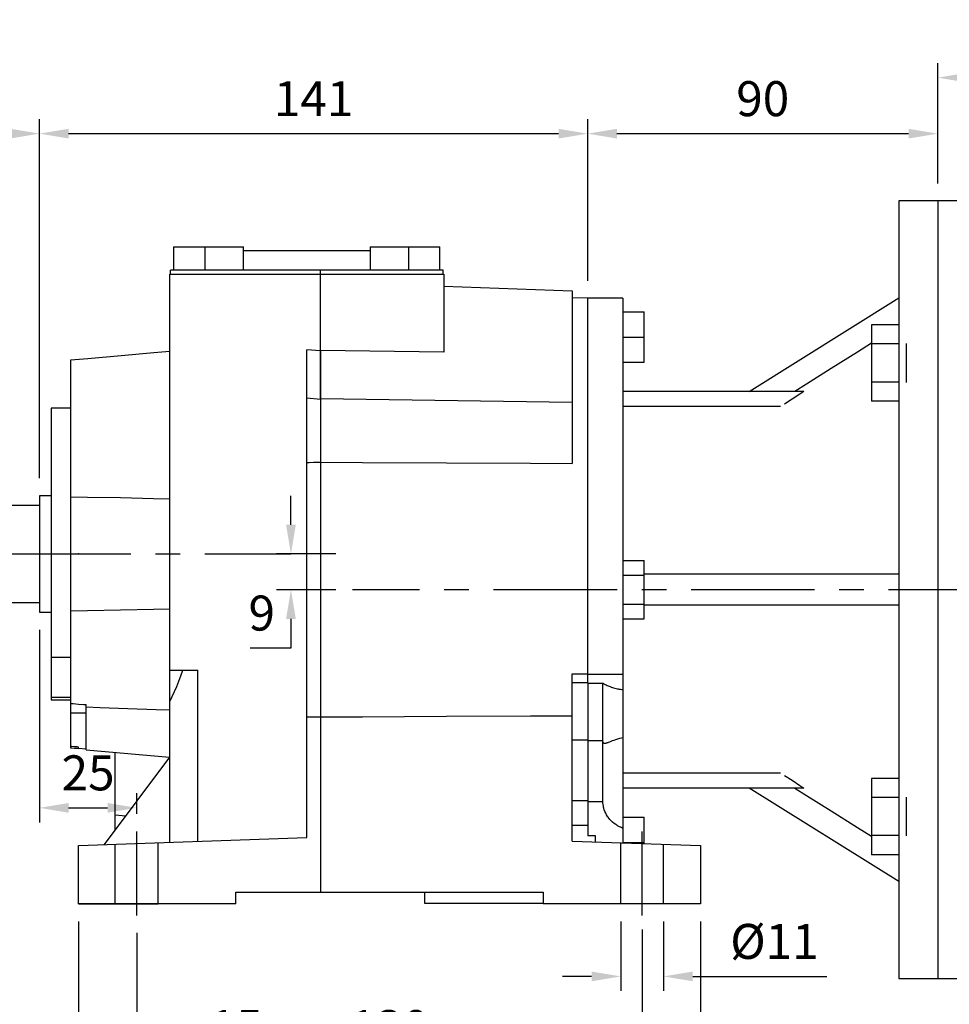
# Model space of a CAD drawing. Extents: x -984 to -22, y -25 to 660.
# Drawn here: x -840 to -601, y 120 to 373 of the extents above; entities that cross this region are included whole.
import ezdxf

# ---------------------------------------------------------------- set-up
doc = ezdxf.new("R2010")
doc.units = 0
doc.header["$MEASUREMENT"] = 0
doc.linetypes.add('CENTER', pattern=[50.8, 31.75, -6.35, 6.35, -6.35])
doc.styles.add('MX_NOTE_STANDARD', font='txt.shx', dxfattribs={"height": 3.15, "bigfont": 'extfont.shx'})
doc.dimstyles.new('MXDIMSTYLE', dxfattribs={"dimtxt": 3.15, "dimasz": 2.5, "dimexe": 1.5, "dimexo": 1, "dimgap": 1, "dimtad": 1, "dimdec": 4, "dimdsep": 46, "dimtxsty": 'MX_NOTE_STANDARD', "dimcen": 2.5, "dimadec": 0, "dimazin": 0, "dimtfac": 1, "dimtdec": 4, "dimtmove": 2, "dimatfit": 3, "dimfxl": 1, "dimtolj": 1, "dimarcsym": 0})

# ---------------------------------------------------------------- blocks, each defined once
blk = doc.blocks.new('*D7')
at = {"color": 3, "linetype": 'Continuous', "lineweight": -2}
for p, q in [((-834.83, 216.52), (-834.83, 166.97)), ((-809.83, 169.17), (-809.83, 174.47)), ((-827.33, 170.72), (-817.33, 170.72))]:
    blk.add_line(p, q, dxfattribs=at)
at = {"color": 3}
for points in [[(-827.33, 171.97), (-827.33, 169.47), (-834.83, 170.72)], [(-817.33, 169.47), (-817.33, 171.97), (-809.83, 170.72)]]:
    blk.add_solid(points, dxfattribs=at)
at = {"layer": 'DEFPOINTS', "color": 0}
for p in [(-834.83, 221.02), (-809.83, 170.72), (-809.83, 164.67)]:
    blk.add_point(p, dxfattribs=at)
at = {"color": 3, "linetype": 'Continuous', "insert": (-822.33, 179.72), "char_height": 9, "attachment_point": 5}
blk.add_mtext('\\A1;25', dxfattribs=at)
blk = doc.blocks.new('*D8')
at = {"color": 3, "linetype": 'Continuous', "lineweight": -2}
for p, q in [((-824.83, 141.52), (-824.83, 101.44)), ((-809.83, 138.55), (-809.83, 101.44)), ((-832.33, 105.19), (-839.83, 105.19)), ((-802.33, 105.19), (-773.77, 105.19))]:
    blk.add_line(p, q, dxfattribs=at)
at = {"color": 3}
for points in [[(-832.33, 103.94), (-832.33, 106.44), (-824.83, 105.19)], [(-802.33, 106.44), (-802.33, 103.94), (-809.83, 105.19)]]:
    blk.add_solid(points, dxfattribs=at)
at = {"layer": 'DEFPOINTS', "color": 0}
for p in [(-824.83, 146.02), (-809.83, 143.05), (-809.83, 105.19)]:
    blk.add_point(p, dxfattribs=at)
at = {"color": 3, "linetype": 'Continuous', "insert": (-784.3, 114.19), "char_height": 9, "attachment_point": 5}
blk.add_mtext('\\A1;15', dxfattribs=at)
blk = doc.blocks.new('*D9')
at = {"color": 3, "linetype": 'Continuous', "lineweight": -2}
for p, q in [((-679.83, 139.39), (-679.83, 101.44)), ((-809.83, 138.55), (-809.83, 101.44)), ((-802.33, 105.19), (-687.33, 105.19))]:
    blk.add_line(p, q, dxfattribs=at)
at = {"color": 3}
for points in [[(-802.33, 106.44), (-802.33, 103.94), (-809.83, 105.19)], [(-687.33, 103.94), (-687.33, 106.44), (-679.83, 105.19)]]:
    blk.add_solid(points, dxfattribs=at)
at = {"layer": 'DEFPOINTS', "color": 0}
for p in [(-809.83, 143.05), (-679.83, 143.89), (-679.83, 105.19)]:
    blk.add_point(p, dxfattribs=at)
at = {"color": 3, "linetype": 'Continuous', "insert": (-744.83, 114.19), "char_height": 9, "attachment_point": 5}
blk.add_mtext('\\A1;130', dxfattribs=at)
blk = doc.blocks.new('*D10')
at = {"color": 3, "linetype": 'Continuous', "lineweight": -2}
for p, q in [((-685.33, 141.52), (-685.33, 123.61)), ((-674.33, 141.52), (-674.33, 123.61)), ((-692.83, 127.36), (-700.33, 127.36)), ((-666.83, 127.36), (-632.33, 127.36))]:
    blk.add_line(p, q, dxfattribs=at)
at = {"color": 3}
for points in [[(-692.83, 126.11), (-692.83, 128.61), (-685.33, 127.36)], [(-666.83, 128.61), (-666.83, 126.11), (-674.33, 127.36)]]:
    blk.add_solid(points, dxfattribs=at)
at = {"layer": 'DEFPOINTS', "color": 0}
for p in [(-685.33, 146.02), (-674.33, 146.02), (-674.33, 127.36)]:
    blk.add_point(p, dxfattribs=at)
at = {"color": 3, "linetype": 'Continuous', "insert": (-645.83, 136.36), "char_height": 9, "attachment_point": 5}
blk.add_mtext('\\A1;%%C11', dxfattribs=at)
blk = doc.blocks.new('*D11')
at = {"color": 3, "linetype": 'Continuous', "lineweight": -2}
for p, q in [((-824.83, 141.52), (-824.83, 78.88)), ((-664.83, 141.52), (-664.83, 78.88)), ((-817.33, 82.63), (-672.33, 82.63))]:
    blk.add_line(p, q, dxfattribs=at)
at = {"color": 3}
for points in [[(-817.33, 83.88), (-817.33, 81.38), (-824.83, 82.63)], [(-672.33, 81.38), (-672.33, 83.88), (-664.83, 82.63)]]:
    blk.add_solid(points, dxfattribs=at)
at = {"layer": 'DEFPOINTS', "color": 0}
for p in [(-824.83, 146.02), (-664.83, 146.02), (-664.83, 82.63)]:
    blk.add_point(p, dxfattribs=at)
at = {"color": 3, "linetype": 'Continuous', "insert": (-744.83, 91.63), "char_height": 9, "attachment_point": 5}
blk.add_mtext('\\A1;160', dxfattribs=at)
blk = doc.blocks.new('*D12')
at = {"color": 3, "linetype": 'Continuous', "lineweight": -2}
for p, q in [((-770.16, 243.52), (-770.16, 251.02)), ((-758.64, 236.02), (-773.91, 236.02)), ((-758.64, 226.82), (-773.91, 226.82)), ((-770.16, 219.32), (-770.16, 211.82)), ((-770.16, 211.82), (-780.69, 211.82))]:
    blk.add_line(p, q, dxfattribs=at)
at = {"color": 3}
for points in [[(-771.41, 243.52), (-768.91, 243.52), (-770.16, 236.02)], [(-768.91, 219.32), (-771.41, 219.32), (-770.16, 226.82)]]:
    blk.add_solid(points, dxfattribs=at)
at = {"layer": 'DEFPOINTS', "color": 0}
for p in [(-754.14, 236.02), (-770.16, 226.82), (-754.14, 226.82)]:
    blk.add_point(p, dxfattribs=at)
at = {"color": 3, "linetype": 'Continuous', "insert": (-777.67, 220.82), "char_height": 9, "attachment_point": 5}
blk.add_mtext('\\A1;9', dxfattribs=at)
blk = doc.blocks.new('*D13')
at = {"color": 3, "linetype": 'Continuous', "lineweight": -2}
for p, q in [((-884.83, 252.02), (-884.83, 347.89)), ((-834.83, 255.52), (-834.83, 347.89)), ((-877.33, 344.14), (-842.33, 344.14))]:
    blk.add_line(p, q, dxfattribs=at)
at = {"color": 3}
for points in [[(-877.33, 345.39), (-877.33, 342.89), (-884.83, 344.14)], [(-842.33, 342.89), (-842.33, 345.39), (-834.83, 344.14)]]:
    blk.add_solid(points, dxfattribs=at)
at = {"layer": 'DEFPOINTS', "color": 0}
for p in [(-834.83, 344.14), (-834.83, 251.02), (-884.83, 247.52)]:
    blk.add_point(p, dxfattribs=at)
at = {"color": 3, "linetype": 'Continuous', "insert": (-859.83, 353.14), "char_height": 9, "attachment_point": 5}
blk.add_mtext('\\A1;50', dxfattribs=at)
blk = doc.blocks.new('*D14')
at = {"color": 3, "linetype": 'Continuous', "lineweight": -2}
for p, q in [((-834.83, 255.52), (-834.83, 347.89)), ((-693.83, 306.32), (-693.83, 347.89)), ((-827.33, 344.14), (-701.33, 344.14))]:
    blk.add_line(p, q, dxfattribs=at)
at = {"color": 3}
for points in [[(-827.33, 345.39), (-827.33, 342.89), (-834.83, 344.14)], [(-701.33, 342.89), (-701.33, 345.39), (-693.83, 344.14)]]:
    blk.add_solid(points, dxfattribs=at)
at = {"layer": 'DEFPOINTS', "color": 0}
for p in [(-693.83, 344.14), (-693.83, 301.82), (-834.83, 251.02)]:
    blk.add_point(p, dxfattribs=at)
at = {"color": 3, "linetype": 'Continuous', "insert": (-764.33, 353.14), "char_height": 9, "attachment_point": 5}
blk.add_mtext('\\A1;141', dxfattribs=at)
blk = doc.blocks.new('*D6')
at = {"color": 3, "linetype": 'Continuous', "lineweight": -2}
for p, q in [((-693.83, 306.32), (-693.83, 347.89)), ((-603.83, 331.32), (-603.83, 347.89)), ((-686.33, 344.14), (-611.33, 344.14))]:
    blk.add_line(p, q, dxfattribs=at)
at = {"color": 3}
for points in [[(-686.33, 345.39), (-686.33, 342.89), (-693.83, 344.14)], [(-611.33, 342.89), (-611.33, 345.39), (-603.83, 344.14)]]:
    blk.add_solid(points, dxfattribs=at)
at = {"layer": 'DEFPOINTS', "color": 0}
for p in [(-603.83, 344.14), (-603.83, 326.82), (-693.83, 301.82)]:
    blk.add_point(p, dxfattribs=at)
at = {"color": 3, "linetype": 'Continuous', "insert": (-648.83, 353.14), "char_height": 9, "attachment_point": 5}
blk.add_mtext('\\A1;90', dxfattribs=at)
blk = doc.blocks.new('*D18')
at = {"color": 3, "linetype": 'Continuous', "lineweight": -2}
for p, q in [((-603.83, 331.32), (-603.83, 362.3)), ((-371.33, 300.84), (-371.33, 362.3)), ((-596.33, 358.55), (-378.83, 358.55))]:
    blk.add_line(p, q, dxfattribs=at)
at = {"color": 3}
for points in [[(-596.33, 359.8), (-596.33, 357.3), (-603.83, 358.55)], [(-378.83, 357.3), (-378.83, 359.8), (-371.33, 358.55)]]:
    blk.add_solid(points, dxfattribs=at)
at = {"layer": 'DEFPOINTS', "color": 0}
for p in [(-371.33, 358.55), (-603.83, 326.82), (-371.33, 296.34)]:
    blk.add_point(p, dxfattribs=at)
at = {"color": 3, "linetype": 'Continuous', "insert": (-487.58, 367.55), "char_height": 9, "attachment_point": 5}
blk.add_mtext('\\A1;233', dxfattribs=at)

msp = doc.modelspace()

# ---------------------------------------------------------------- linework, layer by layer
at = {"color": 7, "linetype": 'Continuous'}
for p, q in [((-603.83, 326.82), (-613.83, 326.82)), ((-613.83, 326.82), (-613.83, 126.82)), ((-603.83, 326.82), (-603.83, 126.82)), ((-800.33, 315.02), (-800.33, 309.02)), ((-800.33, 315.02), (-782.33, 315.02)), ((-792.33, 315.02), (-792.33, 309.02)), ((-782.33, 309.02), (-782.33, 315.02)), ((-749.83, 315.02), (-749.83, 309.02)), ((-749.83, 315.02), (-731.83, 315.02)), ((-739.83, 309.02), (-739.83, 315.02)), ((-731.83, 309.02), (-731.83, 315.02)), ((-749.83, 314.02), (-782.33, 314.02)), ((-801.13, 308.02), (-801.13, 309.02)), ((-731.03, 309.02), (-801.13, 309.02)), ((-762.58, 288.26), (-762.58, 309.02)), ((-731.03, 308.02), (-731.03, 309.02)), ((-801.33, 308.02), (-730.83, 308.02)), ((-801.33, 161.84), (-801.33, 308.02)), ((-730.83, 308.02), (-730.83, 287.94)), ((-730.83, 304.87), (-697.83, 303.72)), ((-697.83, 303.72), (-697.83, 259.3)), ((-693.83, 301.82), (-697.83, 301.95)), ((-693.83, 205.16), (-693.83, 301.82)), ((-684.83, 301.82), (-693.83, 301.82)), ((-684.83, 301.82), (-684.83, 161.69)), ((-652.36, 277.82), (-613.83, 301.89)), ((-684.83, 298.32), (-679.33, 298.32)), ((-679.33, 285.32), (-679.33, 298.32)), ((-620.83, 294.97), (-620.83, 275.34)), ((-613.83, 294.97), (-620.83, 294.97)), ((-684.83, 291.82), (-679.33, 291.82)), ((-620.84, 290.22), (-624.44, 287.96)), ((-613.83, 290.06), (-620.83, 290.06)), ((-611.83, 280.15), (-611.83, 290.15)), ((-822.42, 286.23), (-826.83, 285.84)), ((-813.8, 286.98), (-822.42, 286.23)), ((-805.42, 287.72), (-813.8, 286.98)), ((-801.33, 288.07), (-805.42, 287.72)), ((-762.58, 288.26), (-766.08, 288.56)), ((-766.08, 163.07), (-766.08, 288.56)), ((-762.54, 288.26), (-762.58, 288.26)), ((-762.54, 288.4), (-762.54, 275.9)), ((-762.54, 288.4), (-762.54, 288.26)), ((-730.83, 287.94), (-762.54, 288.4)), ((-762.54, 275.76), (-762.54, 288.26)), ((-624.44, 287.96), (-631.26, 283.69)), ((-826.83, 285.84), (-826.83, 186.19)), ((-684.83, 285.32), (-679.33, 285.32)), ((-631.26, 283.69), (-637.6, 279.71)), ((-637.6, 279.71), (-640.6, 277.82)), ((-613.83, 280.25), (-620.83, 280.25)), ((-638.22, 277.82), (-684.83, 277.82)), ((-639.26, 277.15), (-641.28, 275.84)), ((-638.22, 277.82), (-639.26, 277.15)), ((-762.58, 275.76), (-766.08, 276.06)), ((-762.54, 275.76), (-762.58, 275.76)), ((-762.58, 275.76), (-762.58, 149.02)), ((-762.54, 275.9), (-762.54, 275.76)), ((-697.83, 274.96), (-762.54, 275.9)), ((-644.23, 273.92), (-684.83, 273.92)), ((-641.28, 275.84), (-643.26, 274.55)), ((-613.83, 275.34), (-620.83, 275.34)), ((-826.83, 273.52), (-831.83, 273.52)), ((-831.83, 273.52), (-831.83, 198.52)), ((-766.08, 259.58), (-765.5, 259.59)), ((-765.5, 259.59), (-764.33, 259.6)), ((-764.33, 259.6), (-763.16, 259.6)), ((-763.16, 259.6), (-762.58, 259.61)), ((-762.58, 259.61), (-751.74, 259.56)), ((-751.74, 259.56), (-730.13, 259.46)), ((-730.13, 259.46), (-708.58, 259.35)), ((-708.58, 259.35), (-697.83, 259.3)), ((-831.83, 251.02), (-834.83, 251.02)), ((-834.83, 251.02), (-834.83, 221.02)), ((-826.83, 250.75), (-822.52, 250.67)), ((-834.83, 248.52), (-842.33, 248.52)), ((-822.52, 250.67), (-813.97, 250.51)), ((-813.97, 250.51), (-805.51, 250.33)), ((-805.51, 250.33), (-801.33, 250.24)), ((-684.83, 234.32), (-679.33, 234.32)), ((-679.33, 219.31), (-679.33, 234.32)), ((-684.83, 230.57), (-679.33, 230.57)), ((-613.83, 230.82), (-679.33, 230.82)), ((-883.83, 223.52), (-834.83, 223.52)), ((-684.83, 223.07), (-679.33, 223.07)), ((-834.83, 221.02), (-831.83, 221.02)), ((-822.52, 221.36), (-826.83, 221.28)), ((-813.97, 221.53), (-822.52, 221.36)), ((-805.51, 221.71), (-813.97, 221.53)), ((-801.33, 221.8), (-805.51, 221.71)), ((-613.83, 222.82), (-679.33, 222.82)), ((-684.83, 219.31), (-679.33, 219.31)), ((-831.83, 209.47), (-826.83, 209.47)), ((-801.33, 206.12), (-794.08, 206.12)), ((-798.46, 204.71), (-797.95, 206.12)), ((-794.08, 162.09), (-794.08, 206.12)), ((-697.83, 162.17), (-697.83, 205.2)), ((-697.83, 205.2), (-697.16, 205.19)), ((-697.16, 205.19), (-695.83, 205.18)), ((-695.83, 205.18), (-694.49, 205.17)), ((-694.49, 205.17), (-693.83, 205.16)), ((-799.54, 201.96), (-798.46, 204.71)), ((-693.83, 202.85), (-697.83, 202.85)), ((-693.83, 202.82), (-693.83, 205.13)), ((-693.83, 205.13), (-684.83, 205.13)), ((-693.83, 202.85), (-693.83, 163.53)), ((-693.83, 202.82), (-689.98, 202.82)), ((-689.98, 187.93), (-689.98, 202.82)), ((-689.98, 202.82), (-689.9, 202.76)), ((-689.9, 202.76), (-689.72, 202.65)), ((-689.72, 202.65), (-689.53, 202.54)), ((-800.71, 199.33), (-799.54, 201.96)), ((-689.53, 202.54), (-689.43, 202.48)), ((-689.43, 202.48), (-689.32, 202.43)), ((-689.32, 202.43), (-689.1, 202.32)), ((-689.1, 202.32), (-688.86, 202.21)), ((-688.86, 202.21), (-688.61, 202.1)), ((-688.61, 202.1), (-688.34, 202)), ((-688.34, 202), (-688.07, 201.9)), ((-688.07, 201.9), (-687.93, 201.85)), ((-687.93, 201.85), (-687.79, 201.8)), ((-687.79, 201.8), (-687.51, 201.71)), ((-687.51, 201.71), (-687.21, 201.62)), ((-687.21, 201.62), (-686.88, 201.53)), ((-686.88, 201.53), (-686.54, 201.44)), ((-686.54, 201.44), (-686.18, 201.36)), ((-686.18, 201.36), (-685.99, 201.32)), ((-685.99, 201.32), (-685.81, 201.28)), ((-685.81, 201.28), (-685.42, 201.21)), ((-685.42, 201.21), (-685.03, 201.14)), ((-685.03, 201.14), (-684.83, 201.11)), ((-826.83, 199.08), (-831.83, 199.08)), ((-831.83, 198.52), (-826.83, 198.52)), ((-826.83, 197.56), (-826.16, 197.52)), ((-801.33, 198.06), (-800.71, 199.33)), ((-822.83, 195.08), (-826.83, 195.08)), ((-826.16, 197.52), (-824.83, 197.42)), ((-824.83, 197.42), (-823.5, 197.32)), ((-823.5, 197.32), (-822.83, 197.28)), ((-822.83, 185.62), (-822.83, 197.28)), ((-819.35, 196.46), (-822.83, 196.58)), ((-812.08, 196.21), (-819.35, 196.46)), ((-804.81, 195.96), (-812.08, 196.21)), ((-801.33, 195.85), (-804.81, 195.96)), ((-765.5, 194.05), (-766.08, 194.06)), ((-764.33, 194.04), (-765.5, 194.05)), ((-763.16, 194.03), (-764.33, 194.04)), ((-762.58, 194.03), (-763.16, 194.03)), ((-751.74, 194.08), (-762.58, 194.03)), ((-730.13, 194.18), (-751.74, 194.08)), ((-708.58, 194.28), (-730.13, 194.18)), ((-697.83, 194.34), (-708.58, 194.28)), ((-693.83, 188.11), (-697.83, 188.11)), ((-689.98, 187.93), (-693.83, 187.93)), ((-689.97, 187.94), (-689.98, 187.93)), ((-689.96, 187.97), (-689.97, 187.96)), ((-689.97, 187.96), (-689.97, 187.94)), ((-689.96, 172.28), (-689.96, 187.98)), ((-689.96, 187.96), (-689.96, 187.98)), ((-689.96, 187.98), (-689.96, 187.97)), ((-689.95, 187.92), (-689.96, 187.96)), ((-689.95, 187.87), (-689.95, 187.92)), ((-689.94, 187.85), (-689.95, 187.87)), ((-689.94, 187.83), (-689.94, 187.85)), ((-689.93, 187.79), (-689.94, 187.83)), ((-689.93, 187.75), (-689.93, 187.79)), ((-689.92, 187.72), (-689.93, 187.75)), ((-689.91, 187.68), (-689.92, 187.72)), ((-689.9, 187.65), (-689.91, 187.68)), ((-689.9, 187.63), (-689.9, 187.65)), ((-689.89, 187.62), (-689.9, 187.63)), ((-689.88, 187.58), (-689.89, 187.62)), ((-689.87, 187.56), (-689.88, 187.58)), ((-689.86, 187.53), (-689.87, 187.56)), ((-689.85, 187.5), (-689.86, 187.53)), ((-689.84, 187.48), (-689.85, 187.5)), ((-689.83, 187.46), (-689.84, 187.48)), ((-689.82, 187.45), (-689.83, 187.46)), ((-689.81, 187.43), (-689.82, 187.45)), ((-689.79, 187.41), (-689.81, 187.43)), ((-688.7, 187.47), (-688.83, 187.42)), ((-688.56, 187.52), (-688.7, 187.47)), ((-688.25, 187.64), (-688.56, 187.52)), ((-687.91, 187.78), (-688.25, 187.64)), ((-687.53, 187.93), (-687.91, 187.78)), ((-687.11, 188.08), (-687.53, 187.93)), ((-686.66, 188.23), (-687.11, 188.08)), ((-686.42, 188.3), (-686.66, 188.23)), ((-686.18, 188.38), (-686.42, 188.3)), ((-685.66, 188.52), (-686.18, 188.38)), ((-685.11, 188.65), (-685.66, 188.52)), ((-684.83, 188.71), (-685.11, 188.65)), ((-826.5, 186.48), (-826.83, 186.5)), ((-826.83, 186.19), (-826.49, 186.16)), ((-825.83, 186.43), (-826.5, 186.48)), ((-826.49, 186.16), (-825.83, 186.11)), ((-825.16, 186.38), (-825.83, 186.43)), ((-825.83, 186.11), (-825.16, 186.05)), ((-824.83, 186.36), (-825.16, 186.38)), ((-825.16, 186.05), (-824.83, 186.02)), ((-824.83, 186.02), (-824.83, 186.36)), ((-822.83, 185.84), (-824.83, 186.02)), ((-822.83, 185.62), (-801.36, 183.74)), ((-815.33, 164.99), (-815.33, 184.96)), ((-689.78, 187.4), (-689.79, 187.41)), ((-689.78, 187.39), (-689.78, 187.4)), ((-689.76, 187.37), (-689.78, 187.39)), ((-689.74, 187.35), (-689.76, 187.37)), ((-689.73, 187.35), (-689.74, 187.35)), ((-689.72, 187.34), (-689.73, 187.35)), ((-689.7, 187.33), (-689.72, 187.34)), ((-689.68, 187.31), (-689.7, 187.33)), ((-689.66, 187.3), (-689.68, 187.31)), ((-689.64, 187.29), (-689.66, 187.3)), ((-689.62, 187.29), (-689.64, 187.29)), ((-689.61, 187.28), (-689.62, 187.29)), ((-689.59, 187.28), (-689.61, 187.28)), ((-689.57, 187.28), (-689.59, 187.28)), ((-689.55, 187.27), (-689.57, 187.28)), ((-689.52, 187.27), (-689.55, 187.27)), ((-689.5, 187.27), (-689.52, 187.27)), ((-689.47, 187.27), (-689.5, 187.27)), ((-689.46, 187.27), (-689.47, 187.27)), ((-689.44, 187.27), (-689.46, 187.27)), ((-689.41, 187.27), (-689.44, 187.27)), ((-689.38, 187.27), (-689.41, 187.27)), ((-689.36, 187.27), (-689.38, 187.27)), ((-689.33, 187.28), (-689.36, 187.27)), ((-689.29, 187.28), (-689.33, 187.28)), ((-689.28, 187.29), (-689.29, 187.28)), ((-689.26, 187.29), (-689.28, 187.29)), ((-689.23, 187.3), (-689.26, 187.29)), ((-689.2, 187.31), (-689.23, 187.3)), ((-689.16, 187.31), (-689.2, 187.31)), ((-689.13, 187.32), (-689.16, 187.31)), ((-689.09, 187.33), (-689.13, 187.32)), ((-689.07, 187.34), (-689.09, 187.33)), ((-689.05, 187.35), (-689.07, 187.34)), ((-689.02, 187.36), (-689.05, 187.35)), ((-688.98, 187.37), (-689.02, 187.36)), ((-688.83, 187.42), (-688.98, 187.37)), ((-818.12, 161.25), (-801.33, 183.78)), ((-684.83, 179.71), (-644.23, 179.71)), ((-643.26, 179.08), (-641.28, 177.8)), ((-641.28, 177.8), (-639.26, 176.49)), ((-620.83, 178.3), (-620.83, 158.67)), ((-613.83, 178.3), (-620.83, 178.3)), ((-638.22, 175.82), (-684.83, 175.82)), ((-613.83, 151.74), (-652.36, 175.82)), ((-640.6, 175.82), (-637.6, 173.93)), ((-639.26, 176.49), (-638.22, 175.82)), ((-693.83, 172.5), (-697.83, 172.5)), ((-689.96, 172.28), (-693.83, 172.28)), ((-689.94, 172.04), (-689.96, 172.28)), ((-637.6, 173.93), (-631.26, 169.95)), ((-613.83, 173.39), (-620.83, 173.39)), ((-611.83, 163.48), (-611.83, 173.48)), ((-689.89, 171.58), (-689.94, 172.04)), ((-689.81, 171.11), (-689.89, 171.58)), ((-689.76, 170.88), (-689.81, 171.11)), ((-689.71, 170.65), (-689.76, 170.88)), ((-689.57, 170.2), (-689.71, 170.65)), ((-689.41, 169.75), (-689.57, 170.2)), ((-689.21, 169.32), (-689.41, 169.75)), ((-631.26, 169.95), (-624.44, 165.68)), ((-815.33, 168.92), (-812.58, 168.68)), ((-688.99, 168.9), (-689.21, 169.32)), ((-688.74, 168.49), (-688.99, 168.9)), ((-688.6, 168.29), (-688.74, 168.49)), ((-688.45, 168.1), (-688.6, 168.29)), ((-688.14, 167.73), (-688.45, 168.1)), ((-687.8, 167.37), (-688.14, 167.73)), ((-687.43, 167.03), (-687.8, 167.37)), ((-684.83, 168.32), (-679.33, 168.32)), ((-679.33, 161.52), (-679.33, 168.32)), ((-697.83, 166.29), (-693.83, 166.29)), ((-687.04, 166.72), (-687.43, 167.03)), ((-686.61, 166.41), (-687.04, 166.72)), ((-686.38, 166.27), (-686.61, 166.41)), ((-686.14, 166.12), (-686.38, 166.27)), ((-685.64, 165.85), (-686.14, 166.12)), ((-685.33, 165.71), (-685.64, 165.85)), ((-685.24, 165.66), (-685.33, 165.71)), ((-685.15, 165.62), (-685.24, 165.66)), ((-685.11, 165.6), (-685.15, 165.62)), ((-685.06, 165.58), (-685.11, 165.6)), ((-684.97, 165.55), (-685.06, 165.58)), ((-684.88, 165.51), (-684.97, 165.55)), ((-684.83, 165.49), (-684.88, 165.51)), ((-624.44, 165.68), (-620.84, 163.42)), ((-824.83, 161.02), (-766.08, 163.07)), ((-697.83, 162.17), (-664.83, 161.02)), ((-691.83, 163.53), (-693.83, 163.53)), ((-691.83, 161.96), (-691.83, 163.53)), ((-613.83, 163.57), (-620.83, 163.57)), ((-824.83, 146.02), (-824.83, 161.02)), ((-684.83, 161.82), (-679.33, 161.82)), ((-664.83, 161.02), (-664.83, 146.02)), ((-613.83, 158.67), (-620.83, 158.67)), ((-784.33, 146.02), (-784.33, 149.02)), ((-784.33, 149.02), (-705.33, 149.02)), ((-735.83, 149.02), (-735.83, 146.22)), ((-705.33, 149.02), (-705.33, 146.02)), ((-784.33, 146.02), (-824.83, 146.02)), ((-735.83, 146.22), (-705.33, 146.22)), ((-664.83, 146.02), (-705.33, 146.02)), ((-613.83, 126.82), (-603.83, 126.82))]:
    msp.add_line(p, q, dxfattribs=at)
at = {"color": 7}
for p, q in [((-603.83, 326.82), (-613.83, 326.82)), ((-591.83, 326.82), (-603.83, 326.82)), ((-603.83, 326.82), (-603.83, 126.82)), ((-613.83, 126.82), (-603.83, 126.82)), ((-603.83, 126.82), (-591.83, 126.82))]:
    msp.add_line(p, q, dxfattribs=at)
at = {"color": 1, "linetype": 'CENTER'}
for p, q in [((-893.91, 236.02), (-770.16, 236.02)), ((-584.7, 226.82), (-754.34, 226.82)), ((-809.83, 143.05), (-809.83, 164.67)), ((-679.83, 143.05), (-679.83, 164.67))]:
    msp.add_line(p, q, dxfattribs=at)
at = {"color": 0, "linetype": 'Continuous'}
for p, q in [((-815.33, 146.02), (-815.33, 161.35)), ((-804.33, 146.02), (-804.33, 161.73)), ((-685.33, 146.02), (-685.33, 161.73)), ((-674.33, 146.02), (-674.33, 161.35)), ((-824.83, 146.02), (-809.83, 146.02)), ((-809.83, 146.02), (-815.33, 146.02)), ((-809.83, 146.02), (-804.33, 146.02)), ((-664.83, 146.02), (-679.83, 146.02))]:
    msp.add_line(p, q, dxfattribs=at)
at = {"extrusion": (-1, 0, 0)}
for p in [(-834.83, 236.02), (-834.83, 236.02), (-693.83, 226.82), (-693.83, 226.82), (-603.83, 226.82), (-603.83, 226.82), (-603.83, 226.82)]:
    msp.add_point(p, dxfattribs=at)
at = {"extrusion": (1, 0, 0)}
for p in [(-824.83, 236.02), (-693.83, 226.82)]:
    msp.add_point(p, dxfattribs=at)
at = {"extrusion": (0, 1, 0)}
msp.add_point((-679.83, 146.02, -55), dxfattribs=at)

# ---------------------------------------------------------------- dimensions: what is measured, and where the dimension line sits
at = {"color": 3, "linetype": 'Continuous'}
dim = msp.add_linear_dim(base=(-371.32812805, 358.55), p1=(-603.82812805, 326.81849241), p2=(-371.32812805, 296.33690105), dimstyle='MXDIMSTYLE', override={"dimscale": 1.5, "dimtxt": 6, "dimasz": 5, "dimexe": 2.5, "dimexo": 3, "dimgap": 3, "dimtoh": 1, "dimdec": 0, "dimzin": 9, "dimtxsty": 'Standard', "dimcen": 0, "dimclrd": 3, "dimclre": 3, "dimclrt": 3, "dimtdec": 0, "dimtofl": 0, "dimtmove": 0, "dimtzin": 0}, dxfattribs=at)
dim.commit()
dim.dimension.update_dxf_attribs({"geometry": '*D18', "text_midpoint": (-487.57812805, 367.55)})
at = {"color": 0, "linetype": 'Continuous'}
for base, p1, p2, picture, middle in [((-834.83, 344.14), (-884.83, 247.52), (-834.83, 251.02), '*D13', (-859.83, 353.14)), ((-693.83, 344.14), (-834.83, 251.02), (-693.83, 301.82), '*D14', (-764.33, 353.14)), ((-603.83, 344.14), (-693.83, 301.82), (-603.83, 326.82), '*D6', (-648.83, 353.14)), ((-809.83, 170.72), (-834.83, 221.02), (-809.83, 164.67), '*D7', (-822.33, 179.72)), ((-809.83, 105.19), (-824.83, 146.02), (-809.83, 143.05), '*D8', (-784.3, 114.19)), ((-664.83, 82.63), (-824.83, 146.02), (-664.83, 146.02), '*D11', (-744.83, 91.63)), ((-679.83, 105.19), (-809.83, 143.05), (-679.83, 143.89), '*D9', (-744.83, 114.19))]:
    dim = msp.add_linear_dim(base=base, p1=p1, p2=p2, dimstyle='MXDIMSTYLE', override={"dimscale": 1.5, "dimtxt": 6, "dimasz": 5, "dimexe": 2.5, "dimexo": 3, "dimgap": 3, "dimtoh": 1, "dimdec": 0, "dimzin": 9, "dimtxsty": 'Standard', "dimcen": 0, "dimclrd": 3, "dimclre": 3, "dimclrt": 3, "dimtdec": 0, "dimtofl": 0, "dimtmove": 0, "dimtzin": 0}, dxfattribs=at)
    dim.commit()
    dim.dimension.update_dxf_attribs({"geometry": picture, "text_midpoint": middle})
dim = msp.add_linear_dim(base=(-770.16, 226.82), p1=(-754.14, 236.02), p2=(-754.14, 226.82), angle=90, dimstyle='MXDIMSTYLE', override={"dimscale": 1.5, "dimtxt": 6, "dimasz": 5, "dimexe": 2.5, "dimexo": 3, "dimgap": 3, "dimtoh": 1, "dimdec": 0, "dimzin": 9, "dimtxsty": 'Standard', "dimcen": 0, "dimclrd": 3, "dimclre": 3, "dimclrt": 3, "dimtdec": 0, "dimtofl": 0, "dimtmove": 0, "dimtzin": 0}, dxfattribs=at)
dim.commit()
dim.dimension.update_dxf_attribs({"geometry": '*D12', "text_midpoint": (-777.67, 220.82)})
dim = msp.add_linear_dim(base=(-674.33, 127.36), p1=(-685.33, 146.02), p2=(-674.33, 146.02), text='%%C<>', dimstyle='MXDIMSTYLE', override={"dimscale": 1.5, "dimtxt": 6, "dimasz": 5, "dimexe": 2.5, "dimexo": 3, "dimgap": 3, "dimtoh": 1, "dimdec": 0, "dimzin": 9, "dimtxsty": 'Standard', "dimcen": 0, "dimclrd": 3, "dimclre": 3, "dimclrt": 3, "dimtdec": 0, "dimtofl": 0, "dimtmove": 0, "dimtzin": 0}, dxfattribs=at)
dim.commit()
dim.dimension.update_dxf_attribs({"geometry": '*D10', "text_midpoint": (-645.83, 136.36)})

doc.saveas('drawing.dxf')
